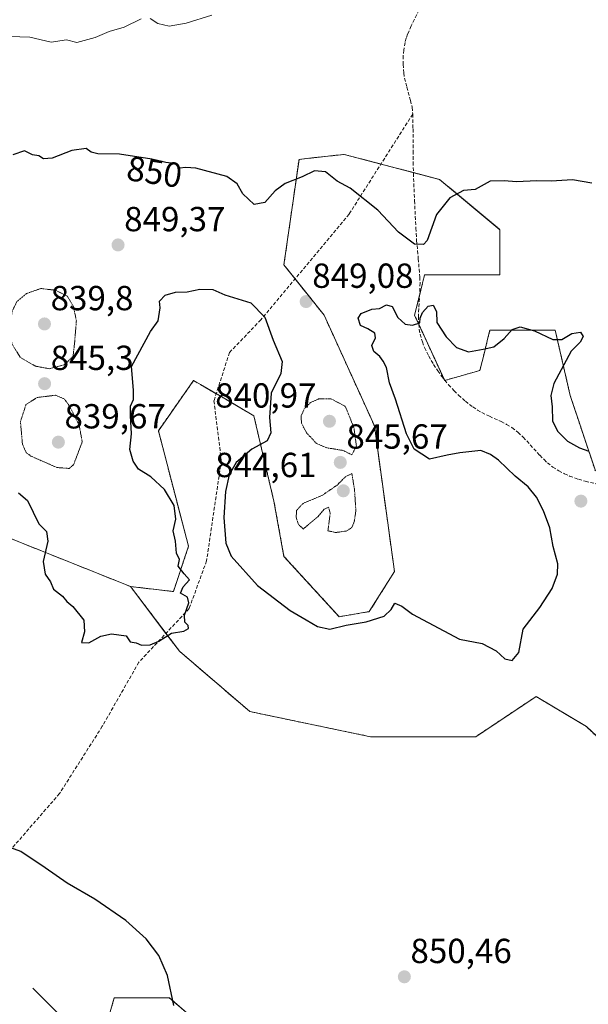
# Model space of a CAD drawing. Units: metres. Extents: x 569779 to 573214, y 4742665 to 4745015.
# Drawn here: x 570056 to 570220, y 4742835 to 4743119 of the extents above; entities that cross this region are included whole.
import ezdxf
from ezdxf.enums import TextEntityAlignment as Align

# ---------------------------------------------------------------- set-up
doc = ezdxf.new("R2010")
doc.units = ezdxf.units.M
doc.header["$MEASUREMENT"] = 0
for name, pattern in [('TRAZOS', [0.75, 0.5, -0.25]), ('TRAZOS2', [0.375, 0.25, -0.125]), ('TRAZOSX2', [1.5, 1, -0.5])]:
    doc.linetypes.add(name, pattern=pattern)
for name, color, linetype, lineweight in [('Arbolado forestal', 92, 'TRAZOS', 0), ('Arbolado forestal CxS', 92, 'Continuous', 0), ('Carátula', 7, 'Continuous', 5), ('Corriente natural lineal', 142, 'Continuous', 13), ('Curva de nivel maestra', 36, 'Continuous', 30), ('Curva de nivel normal', 36, 'Continuous', 0), ('Curva de nivel normal depresión', 36, 'TRAZOS2', 0), ('Pastizal CxS', 92, 'Continuous', 0), ('Punto de cota en terreno', 7, 'Continuous', 0), ('Rótulo de curva de nivel directora', 19, 'Continuous', 0), ('Rótulo de punto de cota en terreno', 19, 'Continuous', 0), ('Senda', 19, 'TRAZOSX2', 0)]:
    doc.layers.add(name, color=color, linetype=linetype, lineweight=lineweight)
doc.styles.add('Arial', font='txt', dxfattribs={"height": 0.2})

# ---------------------------------------------------------------- blocks, each defined once
blk = doc.blocks.new('*U152')
at = {"layer": 'Arbolado forestal CxS', "color": 92, "linetype": 'Continuous', "lineweight": 0}
blk.add_polyline3d([(570221.53, 4742988.72, 850.18), (570214.3, 4743010.4, 848.21), (570209.97, 4743029.2, 849.56), (570191.18, 4743029.2, 848.9), (570190.63, 4743027.02, 849.23), (570190.4, 4743026.11, 849.4), (570189.59, 4743022.84, 850), (570188.28, 4743017.63, 850.35), (570178.17, 4743014.74, 850.2), (570169.49, 4743033.53, 849.87), (570171.61, 4743041.98, 849.85), (570172.28, 4743044.68, 849.87), (570172.39, 4743045.1, 849.87), (570194.07, 4743045.1, 849.09), (570194.07, 4743058.11, 849.05), (570176.72, 4743072.56, 850.26), (570149.26, 4743079.79, 850.46), (570140.88, 4743078.86, 850.24), (570136.25, 4743078.34, 850.3), (570131.91, 4743047.99, 849.37), (570143.48, 4743033.53, 848.99), (570157.93, 4743001.73, 847.21), (570163.71, 4742959.81, 849.13), (570156.48, 4742948.25, 849.73), (570147.81, 4742946.8, 849.48), (570131.91, 4742964.15, 846.98), (570129.02, 4742980.05, 846.25), (570123.24, 4743004.62, 850.3), (570115.16, 4743009.34, 850.51), (570107.89, 4743013.58, 850.42), (570105.89, 4743014.74, 850.44), (570099.34, 4743005.38, 850.68), (570095.77, 4743000.29, 850.58), (570104.45, 4742967.04, 850.14), (570100.11, 4742954.03, 849.77), (570087.78, 4742955.47, 848.98), (570015.5, 4742984.38, 844.96)], dxfattribs=at)
blk = doc.blocks.new('*U157')
at = {"layer": 'Curva de nivel normal', "color": 36, "linetype": 'Continuous', "lineweight": 0}
for points in [[(569997.24, 4743122.39, 855), (570010.15, 4743118.45, 855), (570016.47, 4743115.48, 855), (570019.39, 4743115.4, 855), (570022.57, 4743116.35, 855), (570028.92, 4743116.2, 855), (570033.36, 4743116.51, 855), (570036.34, 4743116.31, 855), (570039.58, 4743116.84, 855), (570042.76, 4743116.49, 855), (570046.38, 4743115.12, 855), (570053.03, 4743113.65, 855), (570058.74, 4743113.48, 855), (570064.97, 4743112.1, 855), (570069.3, 4743112.74, 855), (570072.35, 4743112.01, 855), (570077.57, 4743113.36, 855), (570081.66, 4743115.12, 855), (570085.91, 4743116.36, 855), (570090.87, 4743118.74, 855)], [(570093.4, 4743118.85, 855), (570095.62, 4743117.4, 855), (570098.9, 4743116.67, 855), (570103.8, 4743117.53, 855), (570111.12, 4743119.87, 855)]]:
    blk.add_polyline3d(points, dxfattribs=at)
blk = doc.blocks.new('*U184')
at = {"layer": 'Curva de nivel maestra', "color": 36, "linetype": 'Continuous', "lineweight": 30}
for points in [[(570220.53, 4743071.54, 850), (570214.93, 4743072.42, 850), (570208.77, 4743072.09, 850), (570204.7, 4743072.18, 850), (570198.82, 4743071.9, 850), (570195.29, 4743072.14, 850), (570191.24, 4743072.04, 850), (570186.96, 4743069.7, 850), (570183.57, 4743069.38, 850), (570179.67, 4743067.3, 850), (570175.8, 4743062.48, 850), (570173.17, 4743054.98, 850), (570172.11, 4743053.88, 850), (570169.48, 4743053.96, 850), (570164.92, 4743057.4, 850), (570158.92, 4743063.74, 850), (570150.93, 4743070.07, 850), (570147.26, 4743072.07, 850), (570143.87, 4743074.81, 850), (570140.75, 4743075.05, 850), (570137.11, 4743073.29, 850), (570132.24, 4743071.42, 850), (570129.36, 4743069.3, 850), (570126.42, 4743065.97, 850), (570123.37, 4743065.35, 850), (570120.11, 4743068.42, 850), (570118.42, 4743071.3, 850), (570115.45, 4743073.38, 850), (570106.53, 4743075.79, 850), (570103.68, 4743075.98, 850), (570101.89, 4743075.82, 850), (570100.98, 4743077.09, 850), (570097.93, 4743077.47, 850), (570093.91, 4743078.43, 850), (570084.58, 4743079.82, 850), (570078.38, 4743079.92, 850), (570076.46, 4743080.4, 850), (570075.01, 4743081.46, 850), (570070.87, 4743080.9, 850), (570065.18, 4743078.69, 850), (570062.68, 4743078.53, 850), (570061.41, 4743079.38, 850), (570059.58, 4743079.66, 850), (570057.26, 4743080.78, 850), (570053.92, 4743079.62, 850)], [(570055.49, 4742982.42, 850), (570058.08, 4742980.18, 850), (570061.34, 4742973.54, 850), (570063.58, 4742971.35, 850), (570063.93, 4742968.52, 850), (570062.64, 4742962.64, 850), (570063.23, 4742959.04, 850), (570064.72, 4742956.86, 850), (570065.58, 4742954.73, 850), (570068.19, 4742952.66, 850), (570069.4, 4742951.2, 850), (570071.16, 4742949.73, 850), (570074.28, 4742945.78, 850), (570074.51, 4742942.41, 850), (570073.66, 4742939.37, 850), (570075.8, 4742939.25, 850), (570079.25, 4742941.24, 850), (570082.25, 4742941.85, 850), (570086.52, 4742941.26, 850), (570087.69, 4742939.58, 850), (570089.35, 4742939.28, 850), (570090.89, 4742938.6, 850), (570093.41, 4742938.67, 850), (570095.91, 4742939.8, 850), (570099.58, 4742942.06, 850), (570103.08, 4742942.65, 850), (570104.42, 4742943.4, 850), (570104.33, 4742944.31, 850), (570103.41, 4742945.23, 850), (570103.28, 4742947.2, 850), (570104.54, 4742950.79, 850), (570104.19, 4742952.46, 850), (570102.18, 4742953.57, 850), (570102.88, 4742955.42, 850), (570104.76, 4742957.42, 850), (570103.16, 4742959.1, 850), (570101.44, 4742961.31, 850), (570101.84, 4742963.24, 850), (570101.02, 4742965.03, 850), (570100.7, 4742968.51, 850), (570100.06, 4742971.54, 850), (570100.76, 4742974.9, 850), (570100.3, 4742978.78, 850), (570097.54, 4742983.35, 850), (570093.57, 4742987.05, 850), (570090.01, 4742989.27, 850), (570088.49, 4742991.53, 850), (570087.57, 4742994.88, 850), (570088, 4742999.39, 850), (570087.76, 4743004.66, 850), (570087.74, 4743007.39, 850), (570088.58, 4743009.28, 850), (570088.6, 4743011.97, 850), (570088.08, 4743018.76, 850), (570093.54, 4743028.87, 850), (570095.72, 4743031.86, 850), (570096.26, 4743035.64, 850), (570096.06, 4743037.55, 850), (570097.75, 4743039.32, 850), (570100.69, 4743040.18, 850), (570104.09, 4743040.2, 850), (570107.66, 4743041.01, 850), (570111.41, 4743040.9, 850), (570114.91, 4743039.41, 850), (570122.41, 4743037.04, 850), (570126.38, 4743032.93, 850), (570128.8, 4743026.3, 850), (570131.38, 4743020.19, 850), (570131.02, 4743016.72, 850), (570128.25, 4743011.06, 850), (570127.71, 4743004.08, 850), (570128.11, 4742999.73, 850), (570127.06, 4742997.39, 850), (570122.64, 4742994.97, 850), (570118.16, 4742991.13, 850), (570116.14, 4742987.62, 850), (570115.1, 4742982.8, 850), (570114.62, 4742975.32, 850), (570115.23, 4742967.91, 850), (570116.72, 4742964.19, 850), (570124.3, 4742955.78, 850), (570133.73, 4742948.56, 850), (570138.35, 4742945.9, 850), (570141.57, 4742943.94, 850), (570145.08, 4742943.18, 850), (570149.78, 4742944.4, 850), (570155.57, 4742945.33, 850), (570160.79, 4742946.99, 850), (570162.77, 4742948.86, 850), (570163.86, 4742950.68, 850), (570165.87, 4742949.78, 850), (570168.88, 4742947.5, 850), (570182.42, 4742940.35, 850), (570188.97, 4742939.13, 850), (570193.01, 4742937, 850), (570195.5, 4742934.72, 850), (570197.62, 4742934.17, 850), (570199.48, 4742936.52, 850), (570200.71, 4742943.25, 850), (570205.54, 4742949.4, 850), (570209.06, 4742954.91, 850), (570210.66, 4742959.02, 850), (570210.69, 4742961.99, 850), (570209.4, 4742966.99, 850), (570208.4, 4742972.39, 850), (570206.62, 4742977.24, 850), (570204.63, 4742981.2, 850), (570202.21, 4742984.19, 850), (570198.43, 4742987.26, 850), (570193.67, 4742991.82, 850), (570191.37, 4742993.48, 850), (570188.55, 4742994.57, 850), (570182.57, 4742993.92, 850), (570178.9, 4742993.3, 850), (570173.78, 4742992.08, 850), (570169.43, 4742994.96, 850), (570167.14, 4742999.39, 850), (570164.06, 4743009.39, 850), (570162.24, 4743014.06, 850), (570161.45, 4743018.52, 850), (570160.48, 4743020.29, 850), (570159.54, 4743021.62, 850), (570157.82, 4743023.08, 850), (570157.24, 4743024.82, 850), (570158.26, 4743027.06, 850), (570158.04, 4743028.35, 850), (570156.03, 4743029.64, 850), (570153.92, 4743030.58, 850), (570153.3, 4743032.66, 850), (570154.17, 4743034.02, 850), (570157.19, 4743035.22, 850), (570159.4, 4743035.46, 850), (570161.42, 4743036.46, 850), (570163.01, 4743036.04, 850), (570164.73, 4743032.87, 850), (570166.82, 4743030.96, 850), (570168.9, 4743030.68, 850), (570170.98, 4743031.33, 850), (570171.12, 4743032.68, 850), (570171.79, 4743034.27, 850), (570173.44, 4743036.1, 850), (570174.89, 4743036.38, 850), (570175.79, 4743034.6, 850), (570175.9, 4743031.38, 850), (570178.59, 4743027.32, 850), (570181.53, 4743024.27, 850), (570185.03, 4743023.03, 850), (570189.2, 4743023.74, 850), (570192.31, 4743024.45, 850), (570195.33, 4743026.82, 850), (570197.56, 4743029.39, 850), (570199.89, 4743030.15, 850), (570203.99, 4743029.04, 850), (570209.27, 4743026.57, 850), (570211.88, 4743026.54, 850), (570214.77, 4743028.3, 850), (570217.22, 4743028.6, 850), (570217.99, 4743027.4, 850), (570217.12, 4743025.81, 850), (570214.56, 4743023.16, 850), (570209.54, 4743013.88, 850), (570208.73, 4743010.38, 850), (570209.06, 4743007.12, 850), (570209.23, 4743003.12, 850), (570210.64, 4743000.14, 850), (570213.49, 4742997.32, 850), (570216.96, 4742995.36, 850), (570219.67, 4742994.44, 850)], [(570100.26, 4742835, 850), (570098.36, 4742843.59, 850), (570095.87, 4742849.32, 850), (570092.25, 4742854.14, 850), (570086.43, 4742859.41, 850), (570077.52, 4742865.5, 850), (570069.57, 4742870.14, 850), (570063.21, 4742874.57, 850), (570056.22, 4742879.29, 850), (570047.92, 4742882.25, 850)]]:
    blk.add_polyline3d(points, dxfattribs=at)
blk = doc.blocks.new('5PATER')
at = {"layer": 'Carátula', "linetype": 'Continuous', "lineweight": 5}
h = blk.add_hatch(color=250, dxfattribs=at)
edge = h.paths.add_edge_path()
edge.add_ellipse((0, 0.01), major_axis=(-1.33, -1.34), ratio=0.999422, start_angle=0, end_angle=360)

msp = doc.modelspace()

# ---------------------------------------------------------------- linework, layer by layer
at = {"layer": 'Arbolado forestal', "color": 92, "linetype": 'TRAZOS', "lineweight": 0}
for points in [[(569805.03, 4743061.16, 848.7), (569807.36, 4743063.88, 849.08), (569824.71, 4743059.55, 849.96), (569859.4, 4743045.09, 849.11), (569896.98, 4743047.98, 850.52), (569917.21, 4743063.88, 850.55), (569926.86, 4743072.79, 850.55), (569933.3, 4743078.73, 850.5), (569936.01, 4743081.23, 850.49), (569944.68, 4743078.34, 850.27), (569951.91, 4743055.21, 850.46), (569943.23, 4743037.86, 848.14), (569944.68, 4743024.85, 843.46), (569975.03, 4743001.73, 850.41), (570015.5, 4742984.38, 844.96), (570087.78, 4742955.47, 848.98)], [(570087.78, 4742955.47, 848.98), (570100.11, 4742954.03, 849.77), (570104.45, 4742967.04, 850.14), (570095.77, 4743000.29, 850.58), (570099.34, 4743005.38, 850.68), (570105.89, 4743014.74, 850.44), (570107.89, 4743013.58, 850.42), (570112.42, 4743010.93, 850.43), (570115.16, 4743009.34, 850.51), (570123.24, 4743004.62, 850.3), (570129.02, 4742980.05, 846.25), (570131.91, 4742964.15, 846.98), (570147.81, 4742946.8, 849.48), (570156.48, 4742948.25, 849.73), (570163.71, 4742959.81, 849.13), (570157.93, 4743001.73, 847.21), (570143.47, 4743033.53, 848.99), (570135.11, 4743043.99, 849.27), (570131.91, 4743047.99, 849.37), (570136.25, 4743078.34, 850.3), (570140.88, 4743078.86, 850.24), (570149.26, 4743079.79, 850.46), (570159.83, 4743077.01, 850.54), (570169.18, 4743074.55, 850.5), (570176.72, 4743072.56, 850.26), (570194.07, 4743058.11, 849.05), (570194.07, 4743045.1, 849.09), (570172.38, 4743045.1, 849.87), (570172.28, 4743044.68, 849.87), (570171.61, 4743041.98, 849.85), (570170.97, 4743039.44, 849.83), (570169.49, 4743033.53, 849.87), (570170.69, 4743030.94, 849.97), (570178.02, 4743015.06, 850.2), (570178.17, 4743014.74, 850.2), (570178.25, 4743014.77, 850.2), (570188.28, 4743017.63, 850.35), (570189.59, 4743022.84, 850), (570190.4, 4743026.11, 849.4), (570190.63, 4743027.02, 849.23), (570191.18, 4743029.2, 848.9), (570209.97, 4743029.2, 849.56), (570214.3, 4743010.41, 848.21), (570221.53, 4742988.72, 850.18)], [(570087.78, 4742955.47, 848.98), (570097.96, 4742942.01, 849.89), (570101.85, 4742936.86, 850.04), (570122.09, 4742919.51, 850.5), (570156.78, 4742912.28, 850.52), (570187.13, 4742912.28, 850.44), (570204.48, 4742923.84, 850.31), (570218.93, 4742915.17, 850.38), (570260.85, 4742876.14, 849.52), (570262.3, 4742863.13, 849.2), (570249.29, 4742858.8, 850.2), (570247.84, 4742831.33, 849.99)], [(570109.08, 4742828.45, 850.25), (570098.96, 4742837.12, 849.85), (570083.06, 4742837.12, 848.73), (570081.35, 4742831.12, 848.25)]]:
    msp.add_polyline3d(points, dxfattribs=at)
at = {"layer": 'Arbolado forestal CxS', "color": 92, "linetype": 'Continuous', "lineweight": 0}
for points in [[(570015.5, 4742984.38, 844.96), (570087.78, 4742955.47, 848.98), (570087.78, 4742955.47, 848.98), (570101.85, 4742936.85, 850.04), (570122.09, 4742919.51, 850.5), (570156.78, 4742912.28, 850.52), (570187.14, 4742912.28, 850.44), (570204.48, 4742923.84, 850.31), (570218.94, 4742915.17, 850.38), (570260.85, 4742876.14, 849.52), (570262.3, 4742863.13, 849.2), (570249.29, 4742858.8, 850.2), (570247.84, 4742831.33, 849.99)], [(570109.08, 4742828.44, 850.25), (570098.96, 4742837.12, 849.85), (570083.06, 4742837.12, 848.73), (570081.35, 4742831.12, 848.25)]]:
    msp.add_polyline3d(points, dxfattribs=at)
at = {"layer": 'Corriente natural lineal', "color": 142, "linetype": 'Continuous', "lineweight": 13}
msp.add_polyline3d([(570059.62, 4742839.95, 848.23), (570082.11, 4742817.46, 848.12), (570110.55, 4742783.72, 846.49), (570123.12, 4742766.3, 845.3), (570129.07, 4742744.04, 843.46), (570136.13, 4742736.71, 842.66)], dxfattribs=at)
at = {"layer": 'Curva de nivel normal depresión', "color": 36, "linetype": 'TRAZOS2', "lineweight": 0}
for points in [[(570064.35, 4743018.13, 845), (570068.7, 4743019.26, 845), (570071.22, 4743021.67, 845), (570071.69, 4743025.86, 845), (570072.18, 4743031.89, 845), (570071.35, 4743035.97, 845), (570069.58, 4743038.99, 845), (570066.21, 4743040.69, 845), (570061.98, 4743041.2, 845), (570057.8, 4743039.76, 845), (570055.05, 4743037.43, 845), (570053.66, 4743034.55, 845), (570053.02, 4743029.64, 845), (570053.66, 4743025.2, 845), (570056.07, 4743021.36, 845), (570060.38, 4743018.87, 845), (570064.35, 4743018.13, 845)], [(570070.15, 4742989.45, 845), (570071.38, 4742990.5, 845), (570073.86, 4742997.1, 845), (570072.99, 4743001.86, 845), (570070.21, 4743007.39, 845), (570068.7, 4743009.45, 845), (570066.19, 4743010.5, 845), (570060.87, 4743009.85, 845), (570057.68, 4743007.82, 845), (570056.08, 4743002.86, 845), (570056.67, 4742996.38, 845), (570057.75, 4742993.97, 845), (570059.11, 4742992.99, 845), (570066.58, 4742989.7, 845), (570070.15, 4742989.45, 845)], [(570151.46, 4742993.36, 845), (570152.75, 4742995.9, 845), (570152.05, 4743001.16, 845), (570149.57, 4743007.3, 845), (570145.4, 4743009.51, 845), (570141.9, 4743009.42, 845), (570139.57, 4743008.42, 845), (570137.76, 4743006.59, 845), (570136.86, 4743004.54, 845), (570136.96, 4743002.45, 845), (570138.42, 4742999.68, 845), (570141.32, 4742996.58, 845), (570144.24, 4742995.37, 845), (570148.9, 4742994.63, 845), (570151.46, 4742993.36, 845)], [(570146.87, 4742971.02, 845), (570150, 4742971.46, 845), (570151.49, 4742972.5, 845), (570152.2, 4742974.37, 845), (570152.61, 4742977.34, 845), (570152.21, 4742983.39, 845), (570151.46, 4742987.97, 845), (570149.68, 4742987.12, 845), (570147.2, 4742984.63, 845), (570142.8, 4742981.62, 845), (570137.41, 4742979.39, 845), (570135.54, 4742977.39, 845), (570135.44, 4742975.39, 845), (570136.06, 4742973.38, 845), (570137.49, 4742972.02, 845), (570141.66, 4742975.51, 845), (570143.5, 4742977.74, 845), (570144.78, 4742978.33, 845), (570145.22, 4742976.6, 845), (570144.57, 4742971.48, 845), (570146.87, 4742971.02, 845)]]:
    msp.add_polyline3d(points, dxfattribs=at)
at = {"layer": 'Pastizal CxS', "color": 92, "linetype": 'Continuous', "lineweight": 0}
for points in [[(570260.85, 4742876.14, 849.52), (570218.94, 4742915.17, 850.38), (570204.48, 4742923.84, 850.31), (570187.14, 4742912.28, 850.44), (570156.78, 4742912.28, 850.52), (570122.09, 4742919.51, 850.5), (570101.85, 4742936.85, 850.04), (570087.78, 4742955.47, 848.98), (570100.11, 4742954.03, 849.77), (570104.45, 4742967.04, 850.14), (570095.77, 4743000.29, 850.58), (570099.34, 4743005.38, 850.68), (570105.89, 4743014.74, 850.44), (570107.89, 4743013.58, 850.42), (570115.16, 4743009.34, 850.51), (570123.24, 4743004.62, 850.3), (570129.02, 4742980.05, 846.25), (570131.91, 4742964.15, 846.98), (570147.81, 4742946.8, 849.48), (570156.48, 4742948.25, 849.73), (570163.71, 4742959.81, 849.13), (570157.93, 4743001.73, 847.21), (570143.48, 4743033.53, 848.99), (570131.91, 4743047.99, 849.37), (570136.25, 4743078.34, 850.3), (570140.88, 4743078.86, 850.24), (570149.26, 4743079.79, 850.46), (570176.72, 4743072.56, 850.26), (570194.07, 4743058.11, 849.05), (570194.07, 4743045.1, 849.09), (570172.38, 4743045.1, 849.87), (570172.28, 4743044.68, 849.87), (570171.61, 4743041.98, 849.85), (570169.49, 4743033.53, 849.87), (570178.17, 4743014.74, 850.2), (570188.28, 4743017.63, 850.35), (570189.59, 4743022.84, 850), (570190.4, 4743026.11, 849.4), (570190.63, 4743027.02, 849.23), (570191.18, 4743029.2, 848.9), (570209.97, 4743029.2, 849.56), (570214.3, 4743010.4, 848.21), (570221.53, 4742988.72, 850.18)], [(570087.78, 4742955.47, 848.98), (570100.11, 4742954.03, 849.77), (570104.45, 4742967.04, 850.14), (570095.77, 4743000.29, 850.58), (570099.34, 4743005.38, 850.68), (570105.89, 4743014.74, 850.44), (570107.89, 4743013.58, 850.42), (570112.42, 4743010.93, 850.43), (570115.16, 4743009.34, 850.51), (570123.24, 4743004.62, 850.3), (570129.02, 4742980.05, 846.25), (570131.91, 4742964.15, 846.98), (570147.81, 4742946.8, 849.48), (570156.48, 4742948.25, 849.73), (570163.71, 4742959.81, 849.13), (570157.93, 4743001.73, 847.21), (570143.47, 4743033.53, 848.99), (570135.11, 4743043.99, 849.27), (570131.91, 4743047.99, 849.37), (570136.25, 4743078.34, 850.3), (570140.88, 4743078.86, 850.24), (570149.26, 4743079.79, 850.46), (570159.83, 4743077.01, 850.54), (570169.18, 4743074.55, 850.5), (570176.72, 4743072.56, 850.26), (570194.07, 4743058.11, 849.05), (570194.07, 4743045.1, 849.09), (570172.38, 4743045.1, 849.87), (570172.28, 4743044.68, 849.87), (570171.61, 4743041.98, 849.85), (570170.97, 4743039.44, 849.83), (570169.49, 4743033.53, 849.87), (570170.69, 4743030.94, 849.97), (570178.02, 4743015.06, 850.2), (570178.17, 4743014.74, 850.2), (570178.25, 4743014.77, 850.2), (570188.28, 4743017.63, 850.35), (570189.59, 4743022.84, 850), (570190.4, 4743026.11, 849.4), (570190.63, 4743027.02, 849.23), (570191.18, 4743029.2, 848.9), (570209.97, 4743029.2, 849.56), (570214.3, 4743010.41, 848.21), (570221.53, 4742988.72, 850.18)], [(570087.78, 4742955.47, 848.98), (570097.96, 4742942.01, 849.89), (570101.85, 4742936.86, 850.04), (570122.09, 4742919.51, 850.5), (570156.78, 4742912.28, 850.52), (570187.13, 4742912.28, 850.44), (570204.48, 4742923.84, 850.31), (570218.93, 4742915.17, 850.38), (570260.85, 4742876.14, 849.52), (570262.3, 4742863.13, 849.2), (570249.29, 4742858.8, 850.2), (570247.84, 4742831.33, 849.99)], [(570081.35, 4742831.12, 848.25), (570083.06, 4742837.12, 848.73), (570098.96, 4742837.12, 849.85), (570109.08, 4742828.44, 850.25)], [(570109.08, 4742828.45, 850.25), (570098.96, 4742837.12, 849.85), (570083.06, 4742837.12, 848.73), (570081.35, 4742831.12, 848.25)]]:
    msp.add_polyline3d(points, dxfattribs=at)
at = {"layer": 'Senda', "color": 19, "linetype": 'TRAZOSX2', "lineweight": 0}
for points in [[(570170.8, 4743121.33, 854.48), (570168.49, 4743116.74, 853.95), (570167.5, 4743114.38, 853.65), (570167.1, 4743113.18, 853.5), (570166.77, 4743111.95, 853.37), (570166.38, 4743109.78, 853.16), (570166.22, 4743108.13, 853.01), (570166.2, 4743105.66, 852.79), (570166.39, 4743103.21, 852.57), (570166.63, 4743101.73, 852.47), (570167.28, 4743099.15, 852.3), (570168.36, 4743095.29, 852), (570168.77, 4743093.33, 851.83), (570168.97, 4743091.35, 851.67)], [(570168.97, 4743091.35, 851.67), (570150.66, 4743062.63, 849.72), (570125.26, 4743032.2, 850.03), (570116.24, 4743022.78, 850.2), (570111.77, 4743008.92, 850.43), (570113.89, 4742991.72, 850.2), (570109.65, 4742962.88, 850.25), (570104.63, 4742949.12, 849.98), (570090.17, 4742933.71, 850.07), (570079.64, 4742915.27, 850.26), (570067.35, 4742895.95, 850.32), (570049.79, 4742875.75, 849.81), (570033.56, 4742853.12, 848.81), (570021.65, 4742836.91, 850.06), (570010.74, 4742816.4, 850.44), (569997.96, 4742766.66, 850.26), (569983.93, 4742735.88, 850.3), (569966.29, 4742704.06, 850.04), (569954.71, 4742677.04, 849.56), (569953.14, 4742667.38, 849.33)], [(570168.97, 4743091.35, 851.67), (570169.05, 4743087.11, 851.36), (570169.07, 4743080.74, 850.93), (570169.1, 4743077.55, 850.71), (570169.18, 4743074.37, 850.49), (570169.49, 4743066.48, 850.18), (570169.86, 4743058.6, 850.05), (570170.1, 4743055.08, 849.99), (570170.56, 4743049.81, 849.89), (570171.01, 4743044.54, 849.85), (570171.08, 4743042.84, 849.84), (570171, 4743039.87, 849.83), (570170.71, 4743035.41, 849.87), (570170.64, 4743033.18, 849.9), (570170.69, 4743030.95, 849.97), (570170.86, 4743029.42, 850.02), (570171.11, 4743028.11, 850.06), (570171.75, 4743025.86, 850.1), (570172.39, 4743024.2, 850.13), (570173.57, 4743021.76, 850.15), (570174.97, 4743019.35, 850.17), (570176.16, 4743017.53, 850.18), (570177.25, 4743016.01, 850.19), (570179.26, 4743013.52, 850.21), (570180.87, 4743011.79, 850.27), (570182.14, 4743010.55, 850.3), (570184.14, 4743008.78, 850.33), (570186.28, 4743007.12, 850.31), (570187.62, 4743006.22, 850.3), (570188.84, 4743005.54, 850.28), (570191.05, 4743004.46, 850.24), (570194.38, 4743002.95, 850.2), (570195.99, 4743002.13, 850.18), (570197.52, 4743001.19, 850.16), (570199.3, 4742999.81, 850.14), (570200.75, 4742998.45, 850.13), (570205.52, 4742993.24, 850.26), (570206.77, 4742991.97, 850.28), (570207.75, 4742991.07, 850.29), (570209.31, 4742989.82, 850.29), (570211.02, 4742988.74, 850.26), (570212.65, 4742987.9, 850.26), (570214.1, 4742987.26, 850.27), (570216.68, 4742986.32, 850.27), (570218.64, 4742985.74, 850.25), (570221.63, 4742985.05, 850.23)]]:
    msp.add_polyline3d(points, dxfattribs=at)

# ---------------------------------------------------------------- block references
at = {"layer": 'Arbolado forestal CxS', "color": 92, "linetype": 'Continuous', "lineweight": 0}
msp.add_blockref('*U152', (0, 0), dxfattribs=at)
at = {"layer": 'Curva de nivel maestra', "color": 36, "linetype": 'Continuous', "lineweight": 30}
msp.add_blockref('*U184', (0, 0), dxfattribs=at)
at = {"layer": 'Curva de nivel normal', "color": 36, "linetype": 'Continuous', "lineweight": 0}
msp.add_blockref('*U157', (0, 0), dxfattribs=at)
at = {"layer": 'Punto de cota en terreno', "linetype": 'Continuous', "lineweight": 0}
for p in [(570084.17, 4743053.72, 849.37), (570138.3, 4743037.44, 849.08), (570063, 4743031, 839.8), (570063.03, 4743013.82, 845.3), (570145, 4743003, 840.97), (570067, 4742997, 839.67), (570148.13, 4742991.18, 845.67), (570149, 4742983, 844.61), (570217.36, 4742980.03, 850.4), (570166.56, 4742843.21, 850.46)]:
    msp.add_blockref('5PATER', p, dxfattribs=at)

# ---------------------------------------------------------------- texts
at = {"layer": 'Rótulo de curva de nivel directora', "color": 19, "linetype": 'Continuous', "lineweight": 0, "style": 'Arial'}
msp.add_text('850', height=7, rotation=-8.4737, dxfattribs=at).set_placement((570094.65, 4743074.75), align=Align.MIDDLE_CENTER)
at = {"layer": 'Rótulo de punto de cota en terreno', "color": 19, "linetype": 'Continuous', "lineweight": 0, "style": 'Arial'}
for s, p in [('849,37', (570085.93, 4743055.48)), ('849,08', (570140.06, 4743039.2)), ('839,8', (570064.76, 4743032.76)), ('845,3', (570064.79, 4743015.58)), ('840,97', (570112.13, 4743004.76)), ('839,67', (570068.76, 4742998.76)), ('845,67', (570149.89, 4742992.94)), ('844,61', (570112.13, 4742984.76)), ('850,46', (570168.32, 4742844.97))]:
    msp.add_text(s, height=7, dxfattribs=at).set_placement(p, align=Align.BOTTOM_LEFT)

doc.saveas('drawing.dxf')
